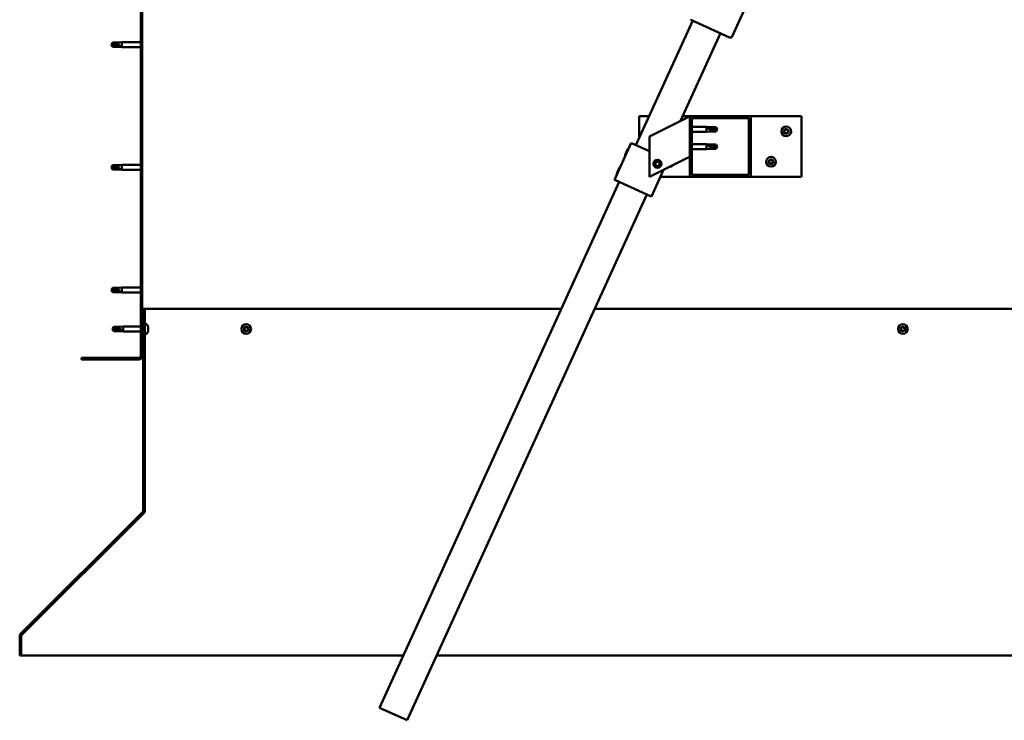
# Model space of a CAD drawing. Units: millimetres. Extents: x 1548 to 23819, y 21300 to 31364.
# Drawn here: x 20324 to 21295, y 24597 to 25288 of the extents above; entities that cross this region are included whole.
import ezdxf

# ---------------------------------------------------------------- set-up
doc = ezdxf.new("R2010")
doc.units = ezdxf.units.MM
doc.layers.add('Hatch (ISO)', color=7, linetype='Continuous', lineweight=18)
doc.layers.add('Visible (ISO)', color=7, linetype='Continuous', lineweight=50)

msp = doc.modelspace()

# ---------------------------------------------------------------- hatches: boundary and pattern name
at = {"layer": 'Hatch (ISO)'}
h = msp.add_hatch(dxfattribs=at)
h.set_pattern_fill('ANSI31', color=256, scale=127, angle=90, style=0)
h.set_pattern_definition([(135, (2700.269, 22895.564), (-11.22532, -11.22532), [])])
edge = h.paths.add_edge_path()
edge.add_line((20384.75, 25449.08), (20384.75, 25431.08))
edge.add_line((20384.75, 25431.08), (20386.25, 25431.08))
edge.add_line((20386.25, 25431.08), (20386.25, 25449.08))
edge.add_ellipse((20388.25, 25449.08), major_axis=(-2, 0), ratio=1, start_angle=270, end_angle=360, ccw=False)
edge.add_line((20388.25, 25451.08), (20441.25, 25451.08))
edge.add_ellipse((20441.25, 25449.08), major_axis=(0, 2), ratio=1, start_angle=270, end_angle=360, ccw=False)
edge.add_line((20443.25, 25449.08), (20443.25, 24956.08))
edge.add_ellipse((20441.25, 24956.08), major_axis=(2, 0), ratio=1, start_angle=270, end_angle=360, ccw=False)
edge.add_line((20441.25, 24954.08), (20384.75, 24954.08))
edge.add_line((20384.75, 24954.08), (20384.75, 24952.58))
edge.add_line((20384.75, 24952.58), (20441.25, 24952.58))
edge.add_ellipse((20441.25, 24956.08), major_axis=(0, -3.5), ratio=1, start_angle=0, end_angle=90)
edge.add_line((20444.75, 24956.08), (20444.75, 25449.08))
edge.add_ellipse((20441.25, 25449.08), major_axis=(3.5, 0), ratio=1, start_angle=0, end_angle=90)
edge.add_line((20441.25, 25452.58), (20424.75, 25452.58))
edge.add_line((20424.75, 25452.58), (20404.75, 25452.58))
edge.add_line((20404.75, 25452.58), (20388.25, 25452.58))
edge.add_ellipse((20388.25, 25449.08), major_axis=(0, 3.5), ratio=1, start_angle=0, end_angle=90)
h = msp.add_hatch(dxfattribs=at)
h.set_pattern_fill('ANSI31', color=256, scale=127, angle=15, style=0)
h.set_pattern_definition([(60, (2700.269, 22895.564), (-13.748153, 7.9375), [])])
edge = h.paths.add_edge_path()
edge.add_ellipse((20986.75, 25134.58), major_axis=(-2, 0), ratio=1, start_angle=0, end_angle=90)
edge.add_line((20986.75, 25132.58), (21042.75, 25132.58))
edge.add_ellipse((21042.75, 25134.58), major_axis=(0, -2), ratio=1, start_angle=0, end_angle=90)
edge.add_line((21044.75, 25134.58), (21044.75, 25190.58))
edge.add_ellipse((21042.75, 25190.58), major_axis=(2, 0), ratio=1, start_angle=0, end_angle=90)
edge.add_line((21042.75, 25192.58), (20986.75, 25192.58))
edge.add_ellipse((20986.75, 25190.58), major_axis=(0, 2), ratio=1, start_angle=0, end_angle=90)
edge.add_line((20984.75, 25190.58), (20984.75, 25134.58))
edge = h.paths.add_edge_path(flags=0)
edge.add_ellipse((21041.75, 25135.58), major_axis=(1, 0), ratio=1, start_angle=270, end_angle=360)
edge.add_line((21042.75, 25135.58), (21042.75, 25189.58))
edge.add_ellipse((21041.75, 25189.58), major_axis=(0, 1), ratio=1, start_angle=270, end_angle=360)
edge.add_line((21041.75, 25190.58), (20987.75, 25190.58))
edge.add_ellipse((20987.75, 25189.58), major_axis=(-1, 0), ratio=1, start_angle=270, end_angle=360)
edge.add_line((20986.75, 25189.58), (20986.75, 25135.58))
edge.add_ellipse((20987.75, 25135.58), major_axis=(0, -1), ratio=1, start_angle=270, end_angle=360)
edge.add_line((20987.75, 25134.58), (21041.75, 25134.58))
h = msp.add_hatch(dxfattribs=at)
h.set_pattern_fill('ANSI31', color=256, scale=127, style=0)
h.set_pattern_definition([(45, (2700.269, 22895.564), (-11.22532, 11.22532), [])])
edge = h.paths.add_edge_path()
edge.add_line((20447.25, 25002.58), (20445.75, 25002.58))
edge.add_line((20445.75, 25002.58), (20445.75, 24803.42))
edge.add_ellipse((20444.25, 24803.42), major_axis=(1.5, 0), ratio=1, start_angle=315, end_angle=360, ccw=False)
edge.add_line((20445.31, 24802.36), (20324.75, 24681.79))
edge.add_ellipse((20326.87, 24679.67), major_axis=(-2.12, 2.12), ratio=1, start_angle=0, end_angle=45)
edge.add_line((20323.87, 24679.67), (20323.87, 24660.52))
edge.add_line((20323.87, 24660.52), (20325.37, 24660.52))
edge.add_line((20325.37, 24660.52), (20325.37, 24679.67))
edge.add_ellipse((20326.87, 24679.67), major_axis=(-1.5, 0), ratio=1, start_angle=315, end_angle=360, ccw=False)
edge.add_line((20325.81, 24680.73), (20446.37, 24801.3))
edge.add_ellipse((20444.25, 24803.42), major_axis=(2.12, -2.12), ratio=1, start_angle=0, end_angle=45)
edge.add_line((20447.25, 24803.42), (20447.25, 25002.58))

# ---------------------------------------------------------------- linework, layer by layer
at = {"layer": 'Visible (ISO)'}
for p, q in [((20443.25, 25449.08), (20443.25, 24956.08)), ((20444.75, 24956.08), (20444.75, 25449.08)), ((21089.97, 25410.53), (21026.53, 25271.3)), ((20931.5, 25164.05), (20987.48, 25286.9)), ((21023.88, 25270.31), (20985.66, 25287.73)), ((21014.78, 25274.46), (20975.32, 25187.86)), ((20414.25, 25263.08), (20415.44, 25265.13)), ((20415.44, 25265.13), (20415.44, 25263.51)), ((20421.18, 25265.13), (20415.44, 25265.13)), ((20421.18, 25265.13), (20424.75, 25265.48)), ((20421.18, 25265.13), (20421.18, 25262.33)), ((20424.75, 25265.48), (20424.75, 25260.68)), ((20443.25, 25265.48), (20424.75, 25265.48)), ((20414.25, 25263.08), (20415.44, 25261.03)), ((20415.44, 25261.11), (20414.25, 25263.08)), ((20415.44, 25261.11), (20415.44, 25261.03)), ((20421.18, 25261.11), (20415.44, 25261.11)), ((20421.18, 25261.03), (20415.44, 25261.03)), ((20421.18, 25261.11), (20421.18, 25261.03)), ((20423.83, 25260.86), (20421.18, 25261.11)), ((20421.18, 25261.03), (20424.75, 25260.68)), ((20443.25, 25260.68), (20424.75, 25260.68)), ((20934.75, 25171.19), (20934.75, 25192.58)), ((20934.75, 25192.58), (20944.5, 25192.58)), ((20979.74, 25190.07), (20944.75, 25172.58)), ((20977.47, 25192.58), (20986.75, 25192.58)), ((20979.74, 25190.07), (20984.75, 25192.58)), ((20984.75, 25192.58), (20984.75, 25190.58)), ((20984.75, 25190.58), (20984.75, 25134.58)), ((21042.75, 25192.58), (20986.75, 25192.58)), ((20986.75, 25135.58), (20986.75, 25189.58)), ((20987.75, 25190.58), (21041.75, 25190.58)), ((21042.75, 25192.58), (21094.75, 25192.58)), ((21042.75, 25189.58), (21042.75, 25135.58)), ((21044.75, 25134.58), (21044.75, 25190.58)), ((21094.75, 25192.58), (21094.75, 25132.58)), ((20986.75, 25181.98), (21001.25, 25181.98)), ((20986.75, 25177.18), (21001.25, 25177.18)), ((21001.25, 25177.18), (21001.25, 25181.98)), ((21004.82, 25181.63), (21001.25, 25181.98)), ((21004.82, 25177.53), (21001.25, 25177.18)), ((21002.18, 25181.35), (21004.82, 25181.15)), ((21004.82, 25181.15), (21004.82, 25181.63)), ((21004.82, 25181.63), (21010.57, 25181.63)), ((21004.82, 25181.15), (21010.57, 25181.15)), ((21004.82, 25177.53), (21004.82, 25179.49)), ((21004.82, 25177.53), (21010.57, 25177.53)), ((21010.57, 25181.15), (21010.57, 25181.63)), ((21011.75, 25179.58), (21010.57, 25181.63)), ((21010.57, 25181.15), (21011.75, 25179.58)), ((21011.75, 25179.58), (21010.57, 25177.53)), ((21010.57, 25177.53), (21010.57, 25178.37)), ((20944.75, 25172.58), (20944.75, 25132.58)), ((20910.36, 25129.73), (20926.95, 25166.12)), ((20921.01, 25154.29), (20923.69, 25160.17)), ((20923.69, 25160.17), (20924.35, 25160.42)), ((20926.95, 25166.12), (20927.86, 25165.71)), ((20944.75, 25158.01), (20927.86, 25165.71)), ((20986.75, 25164.78), (21001.25, 25164.78)), ((20986.75, 25159.98), (21001.25, 25159.98)), ((21001.25, 25159.98), (21001.25, 25164.78)), ((21004.82, 25164.43), (21001.25, 25164.78)), ((21004.82, 25160.33), (21001.25, 25159.98)), ((21002.18, 25164.16), (21004.82, 25163.96)), ((21004.82, 25163.96), (21004.82, 25164.43)), ((21004.82, 25164.43), (21010.57, 25164.43)), ((21004.82, 25163.96), (21010.57, 25163.96)), ((21004.82, 25160.33), (21004.82, 25162.3)), ((21004.82, 25160.33), (21010.57, 25160.33)), ((21010.57, 25163.96), (21010.57, 25164.43)), ((21011.75, 25162.38), (21010.57, 25164.43)), ((21010.57, 25163.96), (21011.75, 25162.38)), ((21011.75, 25162.38), (21010.57, 25160.33)), ((21010.57, 25160.33), (21010.57, 25161.18)), ((20921.01, 25154.29), (20921.26, 25153.63)), ((20944.75, 25132.58), (20979.74, 25150.07)), ((20950.51, 25145.04), (20951.17, 25147.26)), ((20951.17, 25147.26), (20953.42, 25147.79)), ((20953.42, 25147.79), (20955, 25146.11)), ((20984.75, 25152.58), (20979.74, 25150.07)), ((20414.25, 25142.08), (20415.44, 25144.13)), ((20414.25, 25142.08), (20415.44, 25140.03)), ((20415.44, 25140.11), (20414.25, 25142.08)), ((20415.44, 25144.13), (20415.44, 25142.51)), ((20421.18, 25144.13), (20415.44, 25144.13)), ((20415.44, 25140.11), (20415.44, 25140.03)), ((20421.18, 25140.11), (20415.44, 25140.11)), ((20421.18, 25140.03), (20415.44, 25140.03)), ((20421.18, 25144.13), (20424.75, 25144.48)), ((20421.18, 25144.13), (20421.18, 25141.33)), ((20421.18, 25140.11), (20421.18, 25140.03)), ((20423.83, 25139.86), (20421.18, 25140.11)), ((20421.18, 25140.03), (20424.75, 25139.68)), ((20424.75, 25144.48), (20424.75, 25139.68)), ((20443.25, 25144.48), (20424.75, 25144.48)), ((20443.25, 25139.68), (20424.75, 25139.68)), ((20912.72, 25136.09), (20915.4, 25141.97)), ((20915.4, 25141.97), (20916.06, 25142.22)), ((20946.76, 25113.14), (20958.83, 25139.61)), ((20952.09, 25143.36), (20950.51, 25145.04)), ((20954.34, 25143.89), (20952.09, 25143.36)), ((20955, 25146.11), (20954.34, 25143.89)), ((20678.55, 24608.97), (20914.91, 25127.65)), ((20910.36, 25129.73), (20911.27, 25129.31)), ((20945.85, 25113.55), (20911.27, 25129.31)), ((20912.72, 25136.09), (20912.96, 25135.43)), ((20986.75, 25132.58), (20955.62, 25132.58)), ((20986.75, 25132.58), (21042.75, 25132.58)), ((21041.75, 25134.58), (20987.75, 25134.58)), ((21094.75, 25132.58), (21042.75, 25132.58)), ((20942.21, 25115.21), (20705.85, 24596.53)), ((20945.85, 25113.55), (20946.76, 25113.14)), ((20414.25, 25021.08), (20415.44, 25023.13)), ((20414.25, 25021.08), (20415.44, 25019.03)), ((20415.44, 25019.11), (20414.25, 25021.08)), ((20415.44, 25023.13), (20415.44, 25021.51)), ((20421.18, 25023.13), (20415.44, 25023.13)), ((20421.18, 25023.13), (20424.75, 25023.48)), ((20421.18, 25023.13), (20421.18, 25020.33)), ((20424.75, 25023.48), (20424.75, 25018.68)), ((20443.25, 25023.48), (20424.75, 25023.48)), ((20415.44, 25019.11), (20415.44, 25019.03)), ((20421.18, 25019.11), (20415.44, 25019.11)), ((20421.18, 25019.03), (20415.44, 25019.03)), ((20421.18, 25019.11), (20421.18, 25019.03)), ((20423.83, 25018.86), (20421.18, 25019.11)), ((20421.18, 25019.03), (20424.75, 25018.68)), ((20443.25, 25018.68), (20424.75, 25018.68)), ((20447.25, 25002.58), (20445.75, 25002.58)), ((20445.75, 25002.58), (20445.75, 24803.42)), ((20857.92, 25002.58), (20447.25, 25002.58)), ((20447.25, 24803.42), (20447.25, 25002.58)), ((21842.25, 25002.58), (20890.89, 25002.58)), ((20415.25, 24982.58), (20416.44, 24984.63)), ((20415.25, 24982.58), (20416.44, 24980.53)), ((20416.44, 24981.13), (20415.25, 24982.58)), ((20416.44, 24984.63), (20416.44, 24983.93)), ((20422.18, 24984.63), (20416.44, 24984.63)), ((20422.18, 24984.63), (20425.75, 24984.98)), ((20422.18, 24984.63), (20422.18, 24982.85)), ((20425.75, 24984.98), (20425.75, 24980.18)), ((20443.25, 24984.98), (20425.75, 24984.98)), ((20445.75, 24984.98), (20444.75, 24984.98)), ((20449.14, 24987.33), (20447.25, 24987.33)), ((20450.49, 24984.78), (20450.49, 24984.75)), ((20450.49, 24984.64), (20450.49, 24984.75)), ((20450.49, 24984.64), (20450.49, 24983.35)), ((20450.49, 24983.35), (20450.49, 24982.94)), ((20450.49, 24982.94), (20450.49, 24981.17)), ((20416.44, 24981.13), (20416.44, 24980.53)), ((20422.18, 24981.13), (20416.44, 24981.13)), ((20422.18, 24980.53), (20416.44, 24980.53)), ((20422.18, 24981.13), (20422.18, 24980.53)), ((20424.83, 24980.94), (20422.18, 24981.13)), ((20422.18, 24980.53), (20425.75, 24980.18)), ((20443.25, 24980.18), (20425.75, 24980.18)), ((20445.75, 24980.18), (20444.75, 24980.18)), ((20449.14, 24977.83), (20447.25, 24977.83)), ((20450.49, 24981.04), (20450.48, 24981.04)), ((20450.49, 24981.17), (20450.49, 24981.04)), ((20450.49, 24981.04), (20450.49, 24980.92)), ((20450.49, 24980.87), (20450.49, 24980.92)), ((20450.49, 24980.87), (20450.49, 24980.37)), ((20441.25, 24954.08), (20384.75, 24954.08)), ((20384.75, 24954.08), (20384.75, 24952.58)), ((20384.75, 24952.58), (20441.25, 24952.58)), ((20445.31, 24802.36), (20324.75, 24681.79)), ((20325.81, 24680.73), (20446.37, 24801.3)), ((20446.65, 24801.3), (20325.93, 24680.73)), ((20446.65, 24801.3), (20446.65, 24801.62)), ((20447.25, 24802.28), (20447.25, 24803.42)), ((20325.93, 24680.85), (20325.93, 24680.73)), ((20323.87, 24679.67), (20323.87, 24660.52)), ((20325.37, 24660.52), (20325.37, 24679.67)), ((20323.87, 24660.52), (20325.37, 24660.52)), ((20325.37, 24660.52), (20702.05, 24660.52)), ((20735.01, 24660.52), (21964.14, 24660.52)), ((20705.85, 24596.53), (20678.55, 24608.97))]:
    msp.add_line(p, q, dxfattribs=at)
for centre, radius in [((21079.75, 25177.58), 4.75), ((20952.75, 25145.58), 4), ((20952.75, 25145.58), 3.23), ((21064.75, 25147.58), 4.75), ((20547.25, 24982.58), 4.75), ((21194.75, 24982.58), 4.75)]:
    msp.add_circle(centre, radius, dxfattribs=at)
for centre, radius, start, end in [((20986.49, 25289.55), 2, 242.92267, 245.50149), ((21024.71, 25272.13), 2, 245.50149, 248.0803), ((21024.71, 25272.13), 2, 248.0803, 332.92267), ((21024.71, 25272.13), 2, 332.92267, 335.50149), ((20986.75, 25190.58), 2, 90, 180), ((20987.75, 25189.58), 1, 90, 180), ((21041.75, 25189.58), 1, 0, 90), ((21042.75, 25190.58), 2, 0, 90), ((21077.95, 25177.65), 0.45, 205.96183, 254.1814), ((21079.75, 25177.58), 2.21, 183.09752, 231.9488), ((21079.75, 25177.58), 2.21, 123.09752, 171.9488), ((21077.95, 25177.65), 0.45, 100.86492, 149.08448), ((21077.62, 25176.46), 0.787, 340.86492, 74.1814), ((21077.72, 25178.87), 0.787, 280.86492, 14.1814), ((21078.79, 25176.06), 0.45, 160.86492, 209.08448), ((21078.92, 25179.17), 0.45, 145.96183, 194.1814), ((21079.75, 25177.58), 2.21, 63.09752, 111.9488), ((21078.92, 25179.17), 0.45, 40.86492, 89.08448), ((21079.65, 25175.17), 0.787, 40.86492, 134.1814), ((21079.86, 25179.98), 0.787, 220.86492, 314.1814), ((21080.72, 25179.09), 0.45, 85.96183, 134.1814), ((21079.75, 25177.58), 2.21, 303.09752, 351.9488), ((21080.58, 25175.98), 0.45, 325.96183, 14.1814), ((21081.78, 25176.28), 0.787, 100.86492, 194.1814), ((21081.89, 25178.69), 0.787, 160.86492, 254.1814), ((21080.72, 25179.09), 0.45, 340.86492, 29.08448), ((21079.75, 25177.58), 2.21, 3.09752, 51.9488), ((21081.55, 25177.5), 0.45, 280.86492, 329.08448), ((21081.55, 25177.5), 0.45, 25.96183, 74.1814), ((21078.79, 25176.06), 0.45, 265.96183, 314.1814), ((21079.75, 25177.58), 2.21, 243.09752, 291.9488), ((21080.58, 25175.98), 0.45, 220.86492, 269.08448), ((21062.95, 25147.65), 0.45, 205.96183, 254.1814), ((21064.75, 25147.58), 2.21, 183.09752, 231.9488), ((21064.75, 25147.58), 2.21, 123.09752, 171.9488), ((21062.95, 25147.65), 0.45, 100.86492, 149.08448), ((21062.62, 25146.46), 0.787, 340.86492, 74.1814), ((21062.72, 25148.87), 0.787, 280.86492, 14.1814), ((21063.92, 25149.17), 0.45, 145.96183, 194.1814), ((21064.75, 25147.58), 2.21, 63.09752, 111.9488), ((21063.92, 25149.17), 0.45, 40.86492, 89.08448), ((21064.86, 25149.98), 0.787, 220.86492, 314.1814), ((21065.72, 25149.09), 0.45, 85.96183, 134.1814), ((21064.75, 25147.58), 2.21, 303.09752, 351.9488), ((21066.78, 25146.28), 0.787, 100.86492, 194.1814), ((21066.89, 25148.69), 0.787, 160.86492, 254.1814), ((21065.72, 25149.09), 0.45, 340.86492, 29.08448), ((21064.75, 25147.58), 2.21, 3.09752, 51.9488), ((21066.55, 25147.5), 0.45, 280.86492, 329.08448), ((21066.55, 25147.5), 0.45, 25.96183, 74.1814), ((20964.75, 25147.58), 4.75, 276.87045, 316.25965), ((21063.79, 25146.06), 0.45, 160.86492, 209.08448), ((21063.79, 25146.06), 0.45, 265.96183, 314.1814), ((21064.75, 25147.58), 2.21, 243.09752, 291.9488), ((21064.65, 25145.17), 0.787, 40.86492, 134.1814), ((21065.58, 25145.98), 0.45, 220.86492, 269.08448), ((21065.58, 25145.98), 0.45, 325.96183, 14.1814), ((20986.75, 25134.58), 2, 180, 270), ((20987.75, 25135.58), 1, 180, 270), ((21041.75, 25135.58), 1, 270, 0), ((21042.75, 25134.58), 2, 270, 0), ((20449.14, 24987.13), 0.2, 35.68533, 90), ((20442.8, 24982.58), 8, 16.00768, 35.68533), ((20547.25, 24982.58), 2.21, 170.57436, 219.42564), ((20545.51, 24983.04), 0.45, 193.43867, 241.65824), ((20547.25, 24982.58), 2.21, 110.57436, 159.42564), ((20545.51, 24983.04), 0.45, 88.34176, 136.56132), ((20544.93, 24981.95), 0.787, 328.34176, 61.65824), ((20545.55, 24984.28), 0.787, 268.34176, 1.65824), ((20546.79, 24984.31), 0.45, 133.43867, 181.65824), ((20547.25, 24982.58), 2.21, 50.57436, 99.42564), ((20546.79, 24984.31), 0.45, 28.34176, 76.56132), ((20547.88, 24984.9), 0.787, 208.34176, 301.65824), ((20547.25, 24982.58), 2.21, 290.57436, 339.42564), ((20548.53, 24983.85), 0.45, 73.43867, 121.65824), ((20549.58, 24983.2), 0.787, 148.34176, 241.65824), ((20548.53, 24983.85), 0.45, 328.34176, 16.56132), ((20547.25, 24982.58), 2.21, 350.57436, 39.42564), ((20548.99, 24982.11), 0.45, 268.34176, 316.56132), ((20548.99, 24982.11), 0.45, 13.43867, 61.65824), ((21194.75, 24982.58), 2.21, 170.57436, 219.42564), ((21193.01, 24983.04), 0.45, 193.43867, 241.65824), ((21194.75, 24982.58), 2.21, 110.57436, 159.42564), ((21193.01, 24983.04), 0.45, 88.34176, 136.56132), ((21192.43, 24981.95), 0.787, 328.34176, 61.65824), ((21193.05, 24984.28), 0.787, 268.34176, 1.65824), ((21194.29, 24984.31), 0.45, 133.43867, 181.65824), ((21194.75, 24982.58), 2.21, 50.57436, 99.42564), ((21194.29, 24984.31), 0.45, 28.34176, 76.56132), ((21195.38, 24984.9), 0.787, 208.34176, 301.65824), ((21194.75, 24982.58), 2.21, 290.57436, 339.42564), ((21196.03, 24983.85), 0.45, 73.43867, 121.65824), ((21197.08, 24983.2), 0.787, 148.34176, 241.65824), ((21196.03, 24983.85), 0.45, 328.34176, 16.56132), ((21194.75, 24982.58), 2.21, 350.57436, 39.42564), ((21196.49, 24982.11), 0.45, 268.34176, 316.56132), ((21196.49, 24982.11), 0.45, 13.43867, 61.65824), ((20449.14, 24978.03), 0.2, 270, 324.31467), ((20442.8, 24982.58), 8, 324.31467, 343.99232), ((20545.98, 24981.3), 0.45, 148.34176, 196.56132), ((20545.98, 24981.3), 0.45, 253.43867, 301.65824), ((20547.25, 24982.58), 2.21, 230.57436, 279.42564), ((20546.63, 24980.25), 0.787, 28.34176, 121.65824), ((20547.72, 24980.84), 0.45, 208.34176, 256.56132), ((20547.72, 24980.84), 0.45, 313.43867, 1.65824), ((20548.96, 24980.87), 0.787, 88.34176, 181.65824), ((21193.48, 24981.3), 0.45, 148.34176, 196.56132), ((21193.48, 24981.3), 0.45, 253.43867, 301.65824), ((21194.75, 24982.58), 2.21, 230.57436, 279.42564), ((21194.13, 24980.25), 0.787, 28.34176, 121.65824), ((21195.22, 24980.84), 0.45, 208.34176, 256.56132), ((21195.22, 24980.84), 0.45, 313.43867, 1.65824), ((21196.46, 24980.87), 0.787, 88.34176, 181.65824), ((20441.25, 24956.08), 2, 270, 0), ((20441.25, 24956.08), 3.5, 270, 0), ((20444.25, 24803.42), 1.5, 315, 0), ((20444.25, 24803.42), 3, 315, 0), ((20326.87, 24679.67), 3, 135, 180), ((20326.87, 24679.67), 1.5, 135, 180)]:
    msp.add_arc(centre, radius, start, end, dxfattribs=at)
for centre, ratio, start_param, end_param in [((20414.25, 25242.9), 0.960856, 4.239024, 4.712389), ((21011.75, 25195.76), 0.770487, 1.097432, 1.570796), ((21011.75, 25178.56), 0.770487, 1.097432, 1.570796), ((20414.25, 25121.9), 0.960856, 4.239024, 4.712389), ((20414.25, 25000.9), 0.960856, 4.239024, 4.712389), ((20415.25, 24967.73), 0.707107, 4.239024, 4.712389)]:
    msp.add_ellipse(centre, major_axis=(-21, 0), ratio=ratio, start_param=start_param, end_param=end_param, dxfattribs=at)
for points in [[(20414.25, 25263.08), (20414.64, 25263.26), (20415.03, 25263.41), (20415.44, 25263.51)], [(21011.75, 25179.58), (21011.37, 25179.15), (21010.97, 25178.75), (21010.57, 25178.37)], [(21011.75, 25162.38), (21011.37, 25161.96), (21010.97, 25161.56), (21010.57, 25161.18)], [(20414.25, 25142.08), (20414.64, 25142.26), (20415.03, 25142.41), (20415.44, 25142.51)], [(20414.25, 25021.08), (20414.64, 25021.26), (20415.03, 25021.41), (20415.44, 25021.51)], [(20415.25, 24982.58), (20415.64, 24983.05), (20416.03, 24983.5), (20416.44, 24983.93)], [(20447.18, 24802.79), (20447.21, 24802.81), (20447.23, 24802.83), (20447.25, 24802.85)]]:
    msp.add_open_spline(points, degree=3, dxfattribs=at)
for points, knots in [([(20415.44, 25263.51), (20415.77, 25263.5), (20416.11, 25263.47), (20417.19, 25263.36), (20417.93, 25263.24), (20419.39, 25262.92), (20420.09, 25262.72), (20420.9, 25262.44), (20421.04, 25262.39), (20421.18, 25262.33)], [1.0296095, 1.0296095, 1.0296095, 1.0296095, 1.1266468, 1.1266468, 1.3399415, 1.3399415, 1.5532361, 1.5532361, 1.5988171, 1.5988171, 1.5988171, 1.5988171]), ([(20421.18, 25262.33), (20421.44, 25262.24), (20421.69, 25262.14), (20422.27, 25261.89), (20422.59, 25261.74), (20423.17, 25261.42), (20423.47, 25261.24), (20423.7, 25261.04), (20423.75, 25261), (20423.81, 25260.92), (20423.83, 25260.88), (20423.83, 25260.86)], [0.9722954, 0.9722954, 0.9722954, 0.9722954, 1.054543, 1.054543, 1.1645704, 1.1645704, 1.2620554, 1.2620554, 1.289972, 1.289972, 1.3178886, 1.3178886, 1.3178886, 1.3178886]), ([(21004.82, 25179.49), (21004.56, 25179.58), (21004.31, 25179.68), (21003.73, 25179.94), (21003.41, 25180.11), (21002.83, 25180.48), (21002.53, 25180.72), (21002.31, 25181.01), (21002.26, 25181.08), (21002.2, 25181.23), (21002.18, 25181.3), (21002.18, 25181.35)], [0.9725494, 0.9725494, 0.9725494, 0.9725494, 1.0547969, 1.0547969, 1.1648244, 1.1648244, 1.2623094, 1.2623094, 1.290226, 1.290226, 1.3181426, 1.3181426, 1.3181426, 1.3181426]), ([(21010.57, 25178.37), (21010.24, 25178.39), (21009.9, 25178.41), (21008.82, 25178.51), (21008.07, 25178.61), (21006.62, 25178.9), (21005.91, 25179.09), (21005.1, 25179.38), (21004.96, 25179.44), (21004.82, 25179.49)], [1.0298299, 1.0298299, 1.0298299, 1.0298299, 1.1268672, 1.1268672, 1.3401618, 1.3401618, 1.5534565, 1.5534565, 1.5990374, 1.5990374, 1.5990374, 1.5990374]), ([(21077.55, 25177.46), (21077.53, 25177.5), (21077.51, 25177.55), (21077.5, 25177.66), (21077.51, 25177.72), (21077.53, 25177.81), (21077.55, 25177.85), (21077.57, 25177.88)], [0.17438702, 0.17438702, 0.17438702, 0.17438702, 0.18896797, 0.18896797, 0.20586323, 0.20586323, 0.21737851, 0.21737851, 0.21737851, 0.21737851]), ([(21078.55, 25179.42), (21078.58, 25179.46), (21078.61, 25179.5), (21078.7, 25179.57), (21078.76, 25179.59), (21078.85, 25179.62), (21078.89, 25179.62), (21078.93, 25179.62)], [0.17438702, 0.17438702, 0.17438702, 0.17438702, 0.18896797, 0.18896797, 0.20586323, 0.20586323, 0.21737852, 0.21737852, 0.21737852, 0.21737852]), ([(21080.75, 25179.54), (21080.8, 25179.54), (21080.85, 25179.53), (21080.95, 25179.48), (21081, 25179.45), (21081.07, 25179.38), (21081.09, 25179.35), (21081.11, 25179.31)], [0.17438702, 0.17438702, 0.17438702, 0.17438702, 0.18896797, 0.18896797, 0.20586323, 0.20586323, 0.21737852, 0.21737852, 0.21737852, 0.21737852]), ([(21081.96, 25177.69), (21081.98, 25177.65), (21081.99, 25177.6), (21082, 25177.49), (21082, 25177.43), (21081.97, 25177.34), (21081.96, 25177.3), (21081.94, 25177.27)], [0.17438702, 0.17438702, 0.17438702, 0.17438702, 0.18896797, 0.18896797, 0.20586323, 0.20586323, 0.21737852, 0.21737852, 0.21737852, 0.21737852]), ([(21078.75, 25175.61), (21078.71, 25175.61), (21078.65, 25175.62), (21078.55, 25175.67), (21078.5, 25175.7), (21078.44, 25175.77), (21078.41, 25175.8), (21078.39, 25175.84)], [0.17438702, 0.17438702, 0.17438702, 0.17438702, 0.18896797, 0.18896797, 0.20586323, 0.20586323, 0.21737851, 0.21737851, 0.21737851, 0.21737851]), ([(21080.96, 25175.73), (21080.93, 25175.69), (21080.89, 25175.65), (21080.8, 25175.58), (21080.75, 25175.56), (21080.66, 25175.53), (21080.62, 25175.53), (21080.58, 25175.53)], [0.17438702, 0.17438702, 0.17438702, 0.17438702, 0.18896797, 0.18896797, 0.20586323, 0.20586323, 0.21737852, 0.21737852, 0.21737852, 0.21737852]), ([(21004.82, 25162.3), (21004.56, 25162.39), (21004.31, 25162.49), (21003.73, 25162.75), (21003.41, 25162.92), (21002.83, 25163.29), (21002.53, 25163.53), (21002.31, 25163.82), (21002.26, 25163.89), (21002.2, 25164.04), (21002.18, 25164.1), (21002.18, 25164.16)], [0.9725494, 0.9725494, 0.9725494, 0.9725494, 1.0547969, 1.0547969, 1.1648244, 1.1648244, 1.2623094, 1.2623094, 1.290226, 1.290226, 1.3181426, 1.3181426, 1.3181426, 1.3181426]), ([(21010.57, 25161.18), (21010.24, 25161.2), (21009.9, 25161.22), (21008.82, 25161.32), (21008.07, 25161.42), (21006.62, 25161.71), (21005.91, 25161.9), (21005.1, 25162.19), (21004.96, 25162.25), (21004.82, 25162.3)], [1.0298299, 1.0298299, 1.0298299, 1.0298299, 1.1268672, 1.1268672, 1.3401618, 1.3401618, 1.5534565, 1.5534565, 1.5990374, 1.5990374, 1.5990374, 1.5990374]), ([(21062.55, 25147.46), (21062.53, 25147.5), (21062.51, 25147.55), (21062.5, 25147.66), (21062.51, 25147.72), (21062.53, 25147.81), (21062.55, 25147.85), (21062.57, 25147.88)], [0.17438702, 0.17438702, 0.17438702, 0.17438702, 0.18896797, 0.18896797, 0.20586323, 0.20586323, 0.21737851, 0.21737851, 0.21737851, 0.21737851]), ([(21063.55, 25149.42), (21063.58, 25149.46), (21063.61, 25149.5), (21063.7, 25149.57), (21063.76, 25149.59), (21063.85, 25149.62), (21063.89, 25149.62), (21063.93, 25149.62)], [0.17438702, 0.17438702, 0.17438702, 0.17438702, 0.18896797, 0.18896797, 0.20586323, 0.20586323, 0.21737852, 0.21737852, 0.21737852, 0.21737852]), ([(21065.75, 25149.54), (21065.8, 25149.54), (21065.85, 25149.53), (21065.95, 25149.48), (21066, 25149.45), (21066.07, 25149.38), (21066.09, 25149.35), (21066.11, 25149.31)], [0.17438702, 0.17438702, 0.17438702, 0.17438702, 0.18896797, 0.18896797, 0.20586323, 0.20586323, 0.21737852, 0.21737852, 0.21737852, 0.21737852]), ([(21066.96, 25147.69), (21066.98, 25147.65), (21066.99, 25147.6), (21067, 25147.49), (21067, 25147.43), (21066.97, 25147.34), (21066.96, 25147.3), (21066.94, 25147.27)], [0.17438702, 0.17438702, 0.17438702, 0.17438702, 0.18896797, 0.18896797, 0.20586323, 0.20586323, 0.21737852, 0.21737852, 0.21737852, 0.21737852]), ([(20415.44, 25142.51), (20415.77, 25142.5), (20416.11, 25142.47), (20417.19, 25142.36), (20417.93, 25142.24), (20419.39, 25141.92), (20420.09, 25141.72), (20420.9, 25141.44), (20421.04, 25141.39), (20421.18, 25141.33)], [1.0296095, 1.0296095, 1.0296095, 1.0296095, 1.1266468, 1.1266468, 1.3399415, 1.3399415, 1.5532361, 1.5532361, 1.5988171, 1.5988171, 1.5988171, 1.5988171]), ([(20421.18, 25141.33), (20421.44, 25141.24), (20421.69, 25141.14), (20422.27, 25140.89), (20422.59, 25140.74), (20423.17, 25140.42), (20423.47, 25140.24), (20423.7, 25140.04), (20423.75, 25140), (20423.81, 25139.92), (20423.83, 25139.88), (20423.83, 25139.86)], [0.9722954, 0.9722954, 0.9722954, 0.9722954, 1.054543, 1.054543, 1.1645704, 1.1645704, 1.2620554, 1.2620554, 1.289972, 1.289972, 1.3178886, 1.3178886, 1.3178886, 1.3178886]), ([(21063.75, 25145.61), (21063.71, 25145.61), (21063.65, 25145.62), (21063.55, 25145.67), (21063.5, 25145.7), (21063.44, 25145.77), (21063.41, 25145.8), (21063.39, 25145.84)], [0.17438702, 0.17438702, 0.17438702, 0.17438702, 0.18896797, 0.18896797, 0.20586323, 0.20586323, 0.21737851, 0.21737851, 0.21737851, 0.21737851]), ([(21065.96, 25145.73), (21065.93, 25145.69), (21065.89, 25145.65), (21065.8, 25145.58), (21065.75, 25145.56), (21065.66, 25145.53), (21065.62, 25145.53), (21065.58, 25145.53)], [0.17438702, 0.17438702, 0.17438702, 0.17438702, 0.18896797, 0.18896797, 0.20586323, 0.20586323, 0.21737852, 0.21737852, 0.21737852, 0.21737852]), ([(20415.44, 25021.51), (20415.77, 25021.5), (20416.11, 25021.47), (20417.19, 25021.36), (20417.93, 25021.24), (20419.39, 25020.92), (20420.09, 25020.72), (20420.9, 25020.44), (20421.04, 25020.39), (20421.18, 25020.33)], [1.0296095, 1.0296095, 1.0296095, 1.0296095, 1.1266468, 1.1266468, 1.3399415, 1.3399415, 1.5532361, 1.5532361, 1.5988171, 1.5988171, 1.5988171, 1.5988171]), ([(20421.18, 25020.33), (20421.44, 25020.24), (20421.69, 25020.14), (20422.27, 25019.89), (20422.59, 25019.74), (20423.17, 25019.42), (20423.47, 25019.24), (20423.7, 25019.04), (20423.75, 25019), (20423.81, 25018.92), (20423.83, 25018.88), (20423.83, 25018.86)], [0.9722954, 0.9722954, 0.9722954, 0.9722954, 1.054543, 1.054543, 1.1645704, 1.1645704, 1.2620554, 1.2620554, 1.289972, 1.289972, 1.3178886, 1.3178886, 1.3178886, 1.3178886]), ([(20416.44, 24983.93), (20416.77, 24983.91), (20417.11, 24983.89), (20418.19, 24983.8), (20418.93, 24983.71), (20420.39, 24983.43), (20421.09, 24983.25), (20421.9, 24982.96), (20422.04, 24982.91), (20422.18, 24982.85)], [1.0296095, 1.0296095, 1.0296095, 1.0296095, 1.1266468, 1.1266468, 1.3399415, 1.3399415, 1.5532361, 1.5532361, 1.5988171, 1.5988171, 1.5988171, 1.5988171]), ([(20422.18, 24982.85), (20422.44, 24982.76), (20422.69, 24982.67), (20423.27, 24982.41), (20423.59, 24982.25), (20424.17, 24981.87), (20424.47, 24981.62), (20424.7, 24981.31), (20424.75, 24981.24), (20424.81, 24981.08), (20424.83, 24981.01), (20424.83, 24980.94)], [0.9722954, 0.9722954, 0.9722954, 0.9722954, 1.054543, 1.054543, 1.1645704, 1.1645704, 1.2620554, 1.2620554, 1.289972, 1.289972, 1.3178886, 1.3178886, 1.3178886, 1.3178886]), ([(20450.49, 24984.64), (20450.49, 24984.67), (20450.48, 24984.7), (20450.48, 24984.75), (20450.48, 24984.76), (20450.48, 24984.76), (20450.49, 24984.76), (20450.49, 24984.75)], [0.17438702, 0.17438702, 0.17438702, 0.17438702, 0.18896797, 0.18896797, 0.20586323, 0.20586323, 0.21737852, 0.21737852, 0.21737852, 0.21737852]), ([(20450.49, 24982.94), (20450.49, 24982.98), (20450.48, 24983.04), (20450.48, 24983.15), (20450.48, 24983.21), (20450.48, 24983.29), (20450.49, 24983.32), (20450.49, 24983.35)], [0.17438702, 0.17438702, 0.17438702, 0.17438702, 0.18896797, 0.18896797, 0.20586323, 0.20586323, 0.21737852, 0.21737852, 0.21737852, 0.21737852]), ([(20545.08, 24982.94), (20545.06, 24982.98), (20545.06, 24983.04), (20545.07, 24983.15), (20545.09, 24983.21), (20545.14, 24983.29), (20545.16, 24983.32), (20545.19, 24983.35)], [0.17438702, 0.17438702, 0.17438702, 0.17438702, 0.18896797, 0.18896797, 0.20586323, 0.20586323, 0.21737852, 0.21737852, 0.21737852, 0.21737852]), ([(20546.48, 24984.64), (20546.51, 24984.67), (20546.56, 24984.7), (20546.66, 24984.75), (20546.72, 24984.76), (20546.81, 24984.76), (20546.85, 24984.76), (20546.89, 24984.75)], [0.17438702, 0.17438702, 0.17438702, 0.17438702, 0.18896797, 0.18896797, 0.20586323, 0.20586323, 0.21737852, 0.21737852, 0.21737852, 0.21737852]), ([(20548.65, 24984.28), (20548.7, 24984.27), (20548.75, 24984.24), (20548.84, 24984.18), (20548.88, 24984.13), (20548.93, 24984.05), (20548.95, 24984.01), (20548.96, 24983.98)], [0.17438702, 0.17438702, 0.17438702, 0.17438702, 0.18896797, 0.18896797, 0.20586323, 0.20586323, 0.21737852, 0.21737852, 0.21737852, 0.21737852]), ([(20549.43, 24982.21), (20549.44, 24982.17), (20549.44, 24982.11), (20549.43, 24982), (20549.41, 24981.95), (20549.37, 24981.86), (20549.35, 24981.83), (20549.32, 24981.8)], [0.17438702, 0.17438702, 0.17438702, 0.17438702, 0.18896797, 0.18896797, 0.20586323, 0.20586323, 0.21737851, 0.21737851, 0.21737851, 0.21737851]), ([(21192.58, 24982.94), (21192.56, 24982.98), (21192.56, 24983.04), (21192.57, 24983.15), (21192.59, 24983.21), (21192.64, 24983.29), (21192.66, 24983.32), (21192.69, 24983.35)], [0.17438702, 0.17438702, 0.17438702, 0.17438702, 0.18896797, 0.18896797, 0.20586323, 0.20586323, 0.21737852, 0.21737852, 0.21737852, 0.21737852]), ([(21193.98, 24984.64), (21194.01, 24984.67), (21194.06, 24984.7), (21194.16, 24984.75), (21194.22, 24984.76), (21194.31, 24984.76), (21194.35, 24984.76), (21194.39, 24984.75)], [0.17438702, 0.17438702, 0.17438702, 0.17438702, 0.18896797, 0.18896797, 0.20586323, 0.20586323, 0.21737852, 0.21737852, 0.21737852, 0.21737852]), ([(21196.15, 24984.28), (21196.2, 24984.27), (21196.25, 24984.24), (21196.34, 24984.18), (21196.38, 24984.13), (21196.43, 24984.05), (21196.45, 24984.01), (21196.46, 24983.98)], [0.17438702, 0.17438702, 0.17438702, 0.17438702, 0.18896797, 0.18896797, 0.20586323, 0.20586323, 0.21737852, 0.21737852, 0.21737852, 0.21737852]), ([(21196.93, 24982.21), (21196.94, 24982.17), (21196.94, 24982.11), (21196.93, 24982), (21196.91, 24981.95), (21196.87, 24981.86), (21196.85, 24981.83), (21196.82, 24981.8)], [0.17438702, 0.17438702, 0.17438702, 0.17438702, 0.18896797, 0.18896797, 0.20586323, 0.20586323, 0.21737851, 0.21737851, 0.21737851, 0.21737851]), ([(20450.49, 24980.87), (20450.49, 24980.89), (20450.48, 24980.91), (20450.48, 24980.97), (20450.48, 24981.02), (20450.48, 24981.1), (20450.49, 24981.14), (20450.49, 24981.17)], [0.17438702, 0.17438702, 0.17438702, 0.17438702, 0.18896797, 0.18896797, 0.20586323, 0.20586323, 0.21737852, 0.21737852, 0.21737852, 0.21737852]), ([(20545.85, 24980.87), (20545.8, 24980.89), (20545.76, 24980.91), (20545.67, 24980.97), (20545.63, 24981.02), (20545.58, 24981.1), (20545.56, 24981.14), (20545.55, 24981.17)], [0.17438702, 0.17438702, 0.17438702, 0.17438702, 0.18896797, 0.18896797, 0.20586323, 0.20586323, 0.21737852, 0.21737852, 0.21737852, 0.21737852]), ([(20548.03, 24980.51), (20547.99, 24980.48), (20547.95, 24980.45), (20547.85, 24980.4), (20547.79, 24980.39), (20547.69, 24980.39), (20547.65, 24980.39), (20547.61, 24980.4)], [0.17438702, 0.17438702, 0.17438702, 0.17438702, 0.18896797, 0.18896797, 0.20586323, 0.20586323, 0.21737851, 0.21737851, 0.21737851, 0.21737851]), ([(21193.35, 24980.87), (21193.3, 24980.89), (21193.26, 24980.91), (21193.17, 24980.97), (21193.13, 24981.02), (21193.08, 24981.1), (21193.06, 24981.14), (21193.05, 24981.17)], [0.17438702, 0.17438702, 0.17438702, 0.17438702, 0.18896797, 0.18896797, 0.20586323, 0.20586323, 0.21737852, 0.21737852, 0.21737852, 0.21737852]), ([(21195.53, 24980.51), (21195.49, 24980.48), (21195.45, 24980.45), (21195.35, 24980.4), (21195.29, 24980.39), (21195.19, 24980.39), (21195.15, 24980.39), (21195.11, 24980.4)], [0.17438702, 0.17438702, 0.17438702, 0.17438702, 0.18896797, 0.18896797, 0.20586323, 0.20586323, 0.21737851, 0.21737851, 0.21737851, 0.21737851]), ([(20447.25, 24802.28), (20447.15, 24802.09), (20447.05, 24801.92), (20446.85, 24801.59), (20446.75, 24801.44), (20446.65, 24801.3)], [0, 0, 0, 0, 0.0661706, 0.0661706, 0.1323412, 0.1323412, 0.1323412, 0.1323412]), ([(20325.93, 24680.73), (20325.83, 24680.66), (20325.73, 24680.59), (20325.62, 24680.5), (20325.62, 24680.5), (20325.61, 24680.5)], [0, 0, 0, 0, 0.0420955, 0.0420955, 0.04372271, 0.04372271, 0.04372271, 0.04372271])]:
    msp.add_open_spline(points, degree=3, knots=knots, dxfattribs=at)

doc.saveas('drawing.dxf')
